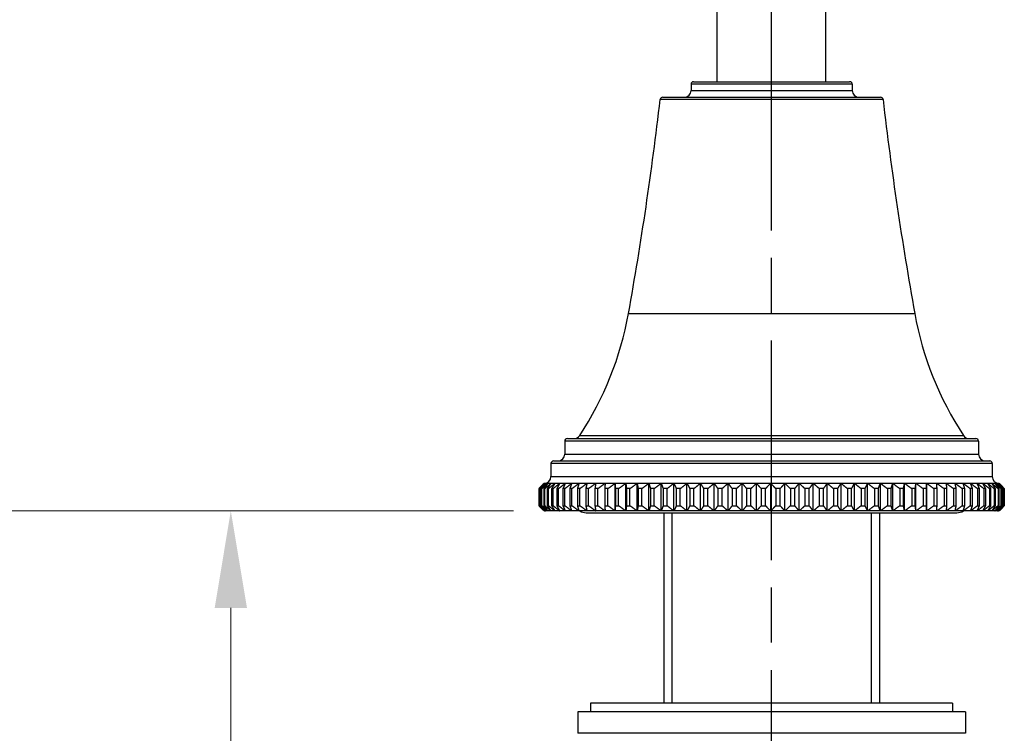
# Model space of a CAD drawing. Units: millimetres. Extents: x 36 to 1300, y 30 to 909.
# Drawn here: x 695 to 809, y 316 to 399 of the extents above; entities that cross this region are included whole.
import ezdxf

# ---------------------------------------------------------------- set-up
doc = ezdxf.new("R2010")
doc.units = ezdxf.units.MM
doc.header["$LTSCALE"] = 4.5
doc.linetypes.add('CHAIN', pattern=[0.3543, 0.2362, -0.0295, 0.0591, -0.0295])
doc.linetypes.add('DASH_DOT', pattern=[0.182, 0.1181, -0.0295, 0.0049, -0.0295])
for name, color, linetype, lineweight, true_color in [('Centerline (ISO)', 1, 'DASH_DOT', 25, 0xff0000), ('Dimension (ISO)', 7, 'Continuous', 18, 0x00003f), ('Visible (ISO)', 7, 'Continuous', 25, 0x00003f), ('Visible Narrow (ISO)', 7, 'Continuous', 25, 0x00003f)]:
    doc.layers.add(name, color=color, linetype=linetype, lineweight=lineweight, true_color=true_color)
doc.styles.add('Samuel Heath (ISO)', font='tahoma.ttf')
doc.dimstyles.new('Samuel Heath (ISO)', dxfattribs={"dimscale": 4.5, "dimtxt": 3, "dimasz": 2.5, "dimexe": 1, "dimexo": 1.5, "dimgap": 0.762, "dimtad": 0, "dimtih": 1, "dimtoh": 1, "dimrnd": 1e-08, "dimzin": 0, "dimdsep": 46, "dimtxsty": 'Samuel Heath (ISO)', "dimcen": 0.09, "dimdle": 10, "dimclrd": 256, "dimclre": 256, "dimclrt": 256, "dimazin": 0, "dimtfac": 1, "dimtmove": 0, "dimatfit": 3, "dimfxl": 1, "dimtolj": 1, "dimtzin": 0, "dimlwd": 15, "dimlwe": 15, "dimarcsym": 0})

# ---------------------------------------------------------------- blocks, each defined once
blk = doc.blocks.new('*D15')
at = {"layer": 'Defpoints', "color": 0, "transparency": 16777216}
for p in [(654.97, 426.37), (697.04, 426.37), (757.78, 342.17)]:
    blk.add_point(p, dxfattribs=at)
at = {"layer": 'Dimension (ISO)', "color": 176, "lineweight": 15, "true_color": 0x000080, "transparency": 16777216}
for p, q in [((690.29, 426.37), (650.47, 426.37)), ((654.97, 415.12), (654.97, 394.75)), ((654.97, 353.42), (654.97, 373.78)), ((751.03, 342.17), (650.47, 342.17))]:
    blk.add_line(p, q, dxfattribs=at)
at = {"layer": 'Dimension (ISO)', "color": 176, "true_color": 0x000080, "transparency": 16777216}
for points in [[(653.09, 415.12), (656.84, 415.12), (654.97, 426.37)], [(653.09, 353.42), (656.84, 353.42), (654.97, 342.17)]]:
    blk.add_solid(points, dxfattribs=at)
at = {"layer": 'Dimension (ISO)', "color": 176, "lineweight": 18, "true_color": 0x000080, "transparency": 16777216, "insert": (654.97, 391.33), "char_height": 13.5, "attachment_point": 2, "style": 'Samuel Heath (ISO)'}
blk.add_mtext('\\A1;84.20', dxfattribs=at)
blk = doc.blocks.new('*D16')
at = {"layer": 'Defpoints', "color": 0, "transparency": 16777216}
for p in [(759.18, 342.17), (654.97, 235.37), (771.88, 235.37)]:
    blk.add_point(p, dxfattribs=at)
at = {"layer": 'Dimension (ISO)', "color": 176, "lineweight": 15, "true_color": 0x000080, "transparency": 16777216}
for p, q in [((752.43, 342.17), (650.47, 342.17)), ((654.97, 330.92), (654.97, 299.25)), ((654.97, 246.62), (654.97, 278.28)), ((765.13, 235.37), (650.47, 235.37))]:
    blk.add_line(p, q, dxfattribs=at)
at = {"layer": 'Dimension (ISO)', "color": 176, "true_color": 0x000080, "transparency": 16777216}
for points in [[(653.09, 330.92), (656.84, 330.92), (654.97, 342.17)], [(653.09, 246.62), (656.84, 246.62), (654.97, 235.37)]]:
    blk.add_solid(points, dxfattribs=at)
at = {"layer": 'Dimension (ISO)', "color": 176, "lineweight": 18, "true_color": 0x000080, "transparency": 16777216, "insert": (654.97, 295.83), "char_height": 13.5, "attachment_point": 2, "style": 'Samuel Heath (ISO)'}
blk.add_mtext('\\A1;106.80', dxfattribs=at)
blk = doc.blocks.new('*D17')
at = {"layer": 'Defpoints', "color": 0, "transparency": 16777216}
for p in [(719.62, 342.17), (756.77, 342.17), (752.88, 266.07)]:
    blk.add_point(p, dxfattribs=at)
at = {"layer": 'Dimension (ISO)', "color": 176, "lineweight": 15, "true_color": 0x000080, "transparency": 16777216}
for p, q in [((750.02, 342.17), (715.12, 342.17)), ((719.62, 330.92), (719.62, 314.57)), ((719.62, 277.32), (719.62, 293.66)), ((746.13, 266.07), (715.12, 266.07))]:
    blk.add_line(p, q, dxfattribs=at)
at = {"layer": 'Dimension (ISO)', "color": 176, "true_color": 0x000080, "transparency": 16777216}
for points in [[(717.75, 330.92), (721.5, 330.92), (719.62, 342.17)], [(717.75, 277.32), (721.5, 277.32), (719.62, 266.07)]]:
    blk.add_solid(points, dxfattribs=at)
at = {"layer": 'Dimension (ISO)', "color": 176, "lineweight": 18, "true_color": 0x000080, "transparency": 16777216, "insert": (719.62, 311.14), "char_height": 13.5, "attachment_point": 2, "style": 'Samuel Heath (ISO)'}
blk.add_mtext('\\A1;76.10', dxfattribs=at)

msp = doc.modelspace()

# ---------------------------------------------------------------- linework, layer by layer
at = {"layer": 'Centerline (ISO)', "linetype": 'CHAIN', "ltscale": 23.990969}
msp.add_line((782.3643, 221.7115), (782.3643, 444.4615), dxfattribs=at)
at = {"layer": 'Visible (ISO)'}
for p, q in [((776.0643, 391.9676), (776.0643, 401.4676)), ((788.6643, 391.9676), (788.6643, 401.4676)), ((773.3143, 391.9676), (791.4143, 391.9676)), ((773.0143, 391.6676), (773.0143, 390.9676)), ((791.7143, 391.6676), (791.7143, 390.9676)), ((769.7316, 390.1676), (794.997, 390.1676)), ((758.3643, 350.2676), (758.3643, 348.7676)), ((758.6643, 350.5676), (806.0643, 350.5676)), ((806.3643, 350.2676), (806.3643, 348.7676)), ((756.7643, 347.6676), (756.7643, 346.1676)), ((757.0643, 347.9676), (807.6643, 347.9676)), ((807.9643, 347.6676), (807.9643, 346.1676)), ((755.9643, 345.3676), (755.8531, 345.2564)), ((756.0097, 345.3676), (755.9643, 345.3676)), ((756.1589, 345.3676), (756.0097, 345.3676)), ((756.4114, 345.3676), (756.1589, 345.3676)), ((756.7665, 345.3676), (756.4114, 345.3676)), ((757.2225, 345.3676), (756.7665, 345.3676)), ((757.7778, 345.3676), (757.2225, 345.3676)), ((758.43, 345.3676), (757.7778, 345.3676)), ((759.1768, 345.3676), (758.43, 345.3676)), ((760.015, 345.3676), (759.1768, 345.3676)), ((760.9415, 345.3676), (760.015, 345.3676)), ((761.9525, 345.3676), (760.9415, 345.3676)), ((763.0441, 345.3676), (761.9525, 345.3676)), ((764.2119, 345.3676), (763.0441, 345.3676)), ((764.2119, 342.1676), (764.2119, 345.3676)), ((765.4513, 345.3676), (764.2119, 345.3676)), ((765.4513, 342.1676), (765.4513, 345.3676)), ((766.7575, 345.3676), (765.4513, 345.3676)), ((766.7575, 342.1676), (766.7575, 345.3676)), ((768.1253, 345.3676), (766.7575, 345.3676)), ((768.1253, 342.1676), (768.1253, 345.3676)), ((769.5493, 345.3676), (768.1253, 345.3676)), ((769.5493, 342.1676), (769.5493, 345.3676)), ((771.0239, 345.3676), (769.5493, 345.3676)), ((771.0239, 342.1676), (771.0239, 345.3676)), ((772.5432, 345.3676), (771.0239, 345.3676)), ((772.5432, 342.1676), (772.5432, 345.3676)), ((774.1013, 345.3676), (772.5432, 345.3676)), ((774.1013, 342.1676), (774.1013, 345.3676)), ((775.6919, 345.3676), (774.1013, 345.3676)), ((775.6919, 342.1676), (775.6919, 345.3676)), ((777.309, 345.3676), (775.6919, 345.3676)), ((777.309, 342.1676), (777.309, 345.3676)), ((778.9459, 345.3676), (777.309, 345.3676)), ((778.9459, 342.1676), (778.9459, 345.3676)), ((780.5964, 345.3676), (778.9459, 345.3676)), ((780.5964, 342.1676), (780.5964, 345.3676)), ((782.2538, 345.3676), (780.5964, 345.3676)), ((782.2538, 342.1676), (782.2538, 345.3676)), ((783.9117, 345.3676), (782.2538, 345.3676)), ((783.9117, 342.1676), (783.9117, 345.3676)), ((785.5635, 345.3676), (783.9117, 345.3676)), ((785.5635, 342.1676), (785.5635, 345.3676)), ((787.2026, 345.3676), (785.5635, 345.3676)), ((787.2026, 342.1676), (787.2026, 345.3676)), ((788.8227, 345.3676), (787.2026, 345.3676)), ((788.8227, 342.1676), (788.8227, 345.3676)), ((790.4172, 345.3676), (788.8227, 345.3676)), ((790.4172, 342.1676), (790.4172, 345.3676)), ((791.98, 345.3676), (790.4172, 345.3676)), ((791.98, 342.1676), (791.98, 345.3676)), ((793.5048, 345.3676), (791.98, 345.3676)), ((793.5048, 342.1676), (793.5048, 345.3676)), ((794.9857, 345.3676), (793.5048, 345.3676)), ((794.9857, 342.1676), (794.9857, 345.3676)), ((796.4167, 345.3676), (794.9857, 345.3676)), ((796.4167, 342.1676), (796.4167, 345.3676)), ((797.7923, 345.3676), (796.4167, 345.3676)), ((797.7923, 342.1676), (797.7923, 345.3676)), ((799.107, 345.3676), (797.7923, 345.3676)), ((799.107, 342.1676), (799.107, 345.3676)), ((800.3557, 345.3676), (799.107, 345.3676)), ((800.3557, 342.1676), (800.3557, 345.3676)), ((801.5333, 345.3676), (800.3557, 345.3676)), ((802.6353, 345.3676), (801.5333, 345.3676)), ((803.6572, 345.3676), (802.6353, 345.3676)), ((804.5952, 345.3676), (803.6572, 345.3676)), ((805.4454, 345.3676), (804.5952, 345.3676)), ((806.2045, 345.3676), (805.4454, 345.3676)), ((806.8695, 345.3676), (806.2045, 345.3676)), ((807.4378, 345.3676), (806.8695, 345.3676)), ((807.9072, 345.3676), (807.4378, 345.3676)), ((808.2758, 345.3676), (807.9072, 345.3676)), ((808.5421, 345.3676), (808.2758, 345.3676)), ((808.705, 345.3676), (808.5421, 345.3676)), ((808.7641, 345.3676), (808.705, 345.3676)), ((808.7643, 345.3676), (808.7641, 345.3676)), ((808.7643, 345.3676), (808.8755, 345.2564)), ((755.3686, 344.7676), (755.3686, 342.7676)), ((755.3824, 344.7676), (755.3686, 344.7676)), ((755.3824, 342.7676), (755.3824, 344.7676)), ((755.452, 344.7676), (755.452, 342.7676)), ((755.4978, 344.7676), (755.452, 344.7676)), ((755.4978, 342.7676), (755.4978, 344.7676)), ((755.6417, 344.7676), (755.6417, 342.7676)), ((755.7193, 344.7676), (755.6417, 344.7676)), ((755.7193, 342.7676), (755.7193, 344.7676)), ((755.9368, 344.7676), (755.9368, 342.7676)), ((756.0458, 344.7676), (755.9368, 344.7676)), ((756.0458, 342.7676), (756.0458, 344.7676)), ((756.3362, 344.7676), (756.3362, 342.7676)), ((756.4763, 344.7676), (756.3362, 344.7676)), ((756.4763, 342.7676), (756.4763, 344.7676)), ((756.8383, 344.7676), (756.8383, 342.7676)), ((757.0089, 344.7676), (756.8383, 344.7676)), ((757.0089, 342.7676), (757.0089, 344.7676)), ((757.4412, 344.7676), (757.4412, 342.7676)), ((757.6416, 344.7676), (757.4412, 344.7676)), ((757.6416, 342.7676), (757.6416, 344.7676)), ((758.1424, 344.7676), (758.1424, 342.7676)), ((758.3718, 344.7676), (758.1424, 344.7676)), ((758.3718, 342.7676), (758.3718, 344.7676)), ((758.9393, 344.7676), (758.9393, 342.7676)), ((759.1967, 344.7676), (758.9393, 344.7676)), ((759.1967, 342.7676), (759.1967, 344.7676)), ((759.8285, 344.7676), (759.8285, 342.7676)), ((760.1131, 344.7676), (759.8285, 344.7676)), ((760.1131, 342.7676), (760.1131, 344.7676)), ((760.8067, 344.7676), (760.8067, 342.7676)), ((761.1173, 344.7676), (760.8067, 344.7676)), ((761.1173, 342.7676), (761.1173, 344.7676)), ((761.87, 344.7676), (761.87, 342.7676)), ((762.2053, 344.7676), (761.87, 344.7676)), ((762.2053, 342.7676), (762.2053, 344.7676)), ((763.0142, 344.7676), (763.0142, 342.7676)), ((763.3729, 344.7676), (763.0142, 344.7676)), ((763.3729, 342.7676), (763.3729, 344.7676)), ((764.2347, 344.7676), (764.2347, 342.7676)), ((764.6154, 344.7676), (764.2347, 344.7676)), ((764.6154, 342.7676), (764.6154, 344.7676)), ((765.5268, 344.7676), (765.5268, 342.7676)), ((765.928, 344.7676), (765.5268, 344.7676)), ((765.928, 342.7676), (765.928, 344.7676)), ((766.8854, 344.7676), (766.8854, 342.7676)), ((767.3055, 344.7676), (766.8854, 344.7676)), ((767.3055, 342.7676), (767.3055, 344.7676)), ((768.305, 344.7676), (768.305, 342.7676)), ((768.7424, 344.7676), (768.305, 344.7676)), ((768.7424, 342.7676), (768.7424, 344.7676)), ((769.7801, 344.7676), (769.7801, 342.7676)), ((770.233, 344.7676), (769.7801, 344.7676)), ((770.233, 342.7676), (770.233, 344.7676)), ((771.3049, 344.7676), (771.3049, 342.7676)), ((771.7715, 344.7676), (771.3049, 344.7676)), ((771.7715, 342.7676), (771.7715, 344.7676)), ((772.8733, 344.7676), (772.8733, 342.7676)), ((773.3519, 344.7676), (772.8733, 344.7676)), ((773.3519, 342.7676), (773.3519, 344.7676)), ((774.4792, 344.7676), (774.4792, 342.7676)), ((774.9677, 344.7676), (774.4792, 344.7676)), ((774.9677, 342.7676), (774.9677, 344.7676)), ((776.1162, 344.7676), (776.1162, 342.7676)), ((776.6128, 344.7676), (776.1162, 344.7676)), ((776.6128, 342.7676), (776.6128, 344.7676)), ((777.7778, 344.7676), (777.7778, 342.7676)), ((778.2806, 344.7676), (777.7778, 344.7676)), ((778.2806, 342.7676), (778.2806, 344.7676)), ((779.4576, 344.7676), (779.4576, 342.7676)), ((779.9645, 344.7676), (779.4576, 344.7676)), ((779.9645, 342.7676), (779.9645, 344.7676)), ((781.1488, 344.7676), (781.1488, 342.7676)), ((781.6579, 344.7676), (781.1488, 344.7676)), ((781.6579, 342.7676), (781.6579, 344.7676)), ((782.8448, 344.7676), (782.8448, 342.7676)), ((783.354, 344.7676), (782.8448, 344.7676)), ((783.354, 342.7676), (783.354, 344.7676)), ((784.5389, 344.7676), (784.5389, 342.7676)), ((785.0463, 344.7676), (784.5389, 344.7676)), ((785.0463, 342.7676), (785.0463, 344.7676)), ((786.2245, 344.7676), (786.2245, 342.7676)), ((786.728, 344.7676), (786.2245, 344.7676)), ((786.728, 342.7676), (786.728, 344.7676)), ((787.8948, 344.7676), (787.8948, 342.7676)), ((788.3924, 344.7676), (787.8948, 344.7676)), ((788.3924, 342.7676), (788.3924, 344.7676)), ((789.5433, 344.7676), (789.5433, 342.7676)), ((790.0331, 344.7676), (789.5433, 344.7676)), ((790.0331, 342.7676), (790.0331, 344.7676)), ((791.1634, 344.7676), (791.1634, 342.7676)), ((791.6434, 344.7676), (791.1634, 344.7676)), ((791.6434, 342.7676), (791.6434, 344.7676)), ((792.7489, 344.7676), (792.7489, 342.7676)), ((793.2172, 344.7676), (792.7489, 344.7676)), ((793.2172, 342.7676), (793.2172, 344.7676)), ((794.2933, 344.7676), (794.2933, 342.7676)), ((794.7482, 344.7676), (794.2933, 344.7676)), ((794.7482, 342.7676), (794.7482, 344.7676)), ((795.7907, 344.7676), (795.7907, 342.7676)), ((796.2302, 344.7676), (795.7907, 344.7676)), ((796.2302, 342.7676), (796.2302, 344.7676)), ((797.2351, 344.7676), (797.2351, 342.7676)), ((797.6576, 344.7676), (797.2351, 344.7676)), ((797.6576, 342.7676), (797.6576, 344.7676)), ((798.6207, 344.7676), (798.6207, 342.7676)), ((799.0245, 344.7676), (798.6207, 344.7676)), ((799.0245, 342.7676), (799.0245, 344.7676)), ((799.9423, 344.7676), (799.9423, 342.7676)), ((800.3258, 344.7676), (799.9423, 344.7676)), ((800.3258, 342.7676), (800.3258, 344.7676)), ((801.1944, 344.7676), (801.1944, 342.7676)), ((801.5561, 344.7676), (801.1944, 344.7676)), ((801.5561, 342.7676), (801.5561, 344.7676)), ((802.3723, 344.7676), (802.3723, 342.7676)), ((802.7107, 344.7676), (802.3723, 344.7676)), ((802.7107, 342.7676), (802.7107, 344.7676)), ((803.4712, 344.7676), (803.4712, 342.7676)), ((803.7851, 344.7676), (803.4712, 344.7676)), ((803.7851, 342.7676), (803.7851, 344.7676)), ((804.4867, 344.7676), (804.4867, 342.7676)), ((804.7748, 344.7676), (804.4867, 344.7676)), ((804.7748, 342.7676), (804.7748, 344.7676)), ((805.415, 344.7676), (805.415, 342.7676)), ((805.6762, 344.7676), (805.415, 344.7676)), ((805.6762, 342.7676), (805.6762, 344.7676)), ((806.2523, 344.7676), (806.2523, 342.7676)), ((806.4855, 344.7676), (806.2523, 344.7676)), ((806.4855, 342.7676), (806.4855, 344.7676)), ((806.9954, 344.7676), (806.9954, 342.7676)), ((807.1996, 344.7676), (806.9954, 344.7676)), ((807.1996, 342.7676), (807.1996, 344.7676)), ((807.6412, 344.7676), (807.6412, 342.7676)), ((807.8157, 344.7676), (807.6412, 344.7676)), ((807.8157, 342.7676), (807.8157, 344.7676)), ((808.1872, 344.7676), (808.1872, 342.7676)), ((808.3314, 344.7676), (808.1872, 344.7676)), ((808.3314, 342.7676), (808.3314, 344.7676)), ((808.6314, 344.7676), (808.6314, 342.7676)), ((808.7446, 344.7676), (808.6314, 344.7676)), ((808.7446, 342.7676), (808.7446, 344.7676)), ((808.9719, 344.7676), (808.9719, 342.7676)), ((809.0537, 344.7676), (808.9719, 344.7676)), ((809.0537, 342.7676), (809.0537, 344.7676)), ((809.2074, 344.7676), (809.2074, 342.7676)), ((809.2574, 344.7676), (809.2074, 344.7676)), ((809.2574, 342.7676), (809.2574, 344.7676)), ((809.3369, 344.7676), (809.3369, 342.7676)), ((809.3551, 344.7676), (809.3369, 344.7676)), ((809.3551, 342.7676), (809.3551, 344.7676)), ((809.36, 344.7676), (809.36, 342.7676)), ((755.3686, 342.7676), (755.3824, 342.7676)), ((755.452, 342.7676), (755.4978, 342.7676)), ((755.6417, 342.7676), (755.7193, 342.7676)), ((755.9368, 342.7676), (756.0458, 342.7676)), ((756.3362, 342.7676), (756.4763, 342.7676)), ((756.8383, 342.7676), (757.0089, 342.7676)), ((757.4412, 342.7676), (757.6416, 342.7676)), ((758.1424, 342.7676), (758.3718, 342.7676)), ((758.9393, 342.7676), (759.1967, 342.7676)), ((759.8285, 342.7676), (760.1131, 342.7676)), ((760.8067, 342.7676), (761.1173, 342.7676)), ((761.87, 342.7676), (762.2053, 342.7676)), ((763.0142, 342.7676), (763.3729, 342.7676)), ((764.2347, 342.7676), (764.6154, 342.7676)), ((765.5268, 342.7676), (765.928, 342.7676)), ((766.8854, 342.7676), (767.3055, 342.7676)), ((768.305, 342.7676), (768.7424, 342.7676)), ((769.7801, 342.7676), (770.233, 342.7676)), ((771.3049, 342.7676), (771.7715, 342.7676)), ((772.8733, 342.7676), (773.3519, 342.7676)), ((774.4792, 342.7676), (774.9677, 342.7676)), ((776.1162, 342.7676), (776.6128, 342.7676)), ((777.7778, 342.7676), (778.2806, 342.7676)), ((779.4576, 342.7676), (779.9645, 342.7676)), ((781.1488, 342.7676), (781.6579, 342.7676)), ((782.8448, 342.7676), (783.354, 342.7676)), ((784.5389, 342.7676), (785.0463, 342.7676)), ((786.2245, 342.7676), (786.728, 342.7676)), ((787.8948, 342.7676), (788.3924, 342.7676)), ((789.5433, 342.7676), (790.0331, 342.7676)), ((791.1634, 342.7676), (791.6434, 342.7676)), ((792.7489, 342.7676), (793.2172, 342.7676)), ((794.2933, 342.7676), (794.7482, 342.7676)), ((795.7907, 342.7676), (796.2302, 342.7676)), ((797.2351, 342.7676), (797.6576, 342.7676)), ((798.6207, 342.7676), (799.0245, 342.7676)), ((799.9423, 342.7676), (800.3258, 342.7676)), ((801.1944, 342.7676), (801.5561, 342.7676)), ((802.3723, 342.7676), (802.7107, 342.7676)), ((803.4712, 342.7676), (803.7851, 342.7676)), ((804.4867, 342.7676), (804.7748, 342.7676)), ((805.415, 342.7676), (805.6762, 342.7676)), ((806.2523, 342.7676), (806.4855, 342.7676)), ((806.9954, 342.7676), (807.1996, 342.7676)), ((807.6412, 342.7676), (807.8157, 342.7676)), ((808.1872, 342.7676), (808.3314, 342.7676)), ((808.6314, 342.7676), (808.7446, 342.7676)), ((808.9719, 342.7676), (809.0537, 342.7676)), ((809.2074, 342.7676), (809.2574, 342.7676)), ((809.3369, 342.7676), (809.3551, 342.7676)), ((755.9643, 342.1676), (755.8531, 342.2788)), ((756.0097, 342.1676), (755.9643, 342.1676)), ((756.1589, 342.1676), (756.0097, 342.1676)), ((756.4114, 342.1676), (756.1589, 342.1676)), ((756.7665, 342.1676), (756.4114, 342.1676)), ((757.2225, 342.1676), (756.7665, 342.1676)), ((757.7778, 342.1676), (757.2225, 342.1676)), ((758.43, 342.1676), (757.7778, 342.1676)), ((759.1768, 342.1676), (758.43, 342.1676)), ((760.015, 342.1676), (759.1768, 342.1676)), ((760.9415, 342.1676), (760.015, 342.1676)), ((760.8643, 341.9676), (803.8643, 341.9676)), ((761.9525, 342.1676), (760.9415, 342.1676)), ((763.0441, 342.1676), (761.9525, 342.1676)), ((764.2119, 342.1676), (763.0441, 342.1676)), ((765.4513, 342.1676), (764.2119, 342.1676)), ((766.7575, 342.1676), (765.4513, 342.1676)), ((768.1253, 342.1676), (766.7575, 342.1676)), ((769.5493, 342.1676), (768.1253, 342.1676)), ((771.0239, 342.1676), (769.5493, 342.1676)), ((769.8643, 341.9676), (769.8643, 319.8676)), ((772.5432, 342.1676), (771.0239, 342.1676)), ((774.1013, 342.1676), (772.5432, 342.1676)), ((775.6919, 342.1676), (774.1013, 342.1676)), ((777.309, 342.1676), (775.6919, 342.1676)), ((778.9459, 342.1676), (777.309, 342.1676)), ((780.5964, 342.1676), (778.9459, 342.1676)), ((782.2538, 342.1676), (780.5964, 342.1676)), ((783.9117, 342.1676), (782.2538, 342.1676)), ((785.5635, 342.1676), (783.9117, 342.1676)), ((787.2026, 342.1676), (785.5635, 342.1676)), ((788.8227, 342.1676), (787.2026, 342.1676)), ((790.4172, 342.1676), (788.8227, 342.1676)), ((791.98, 342.1676), (790.4172, 342.1676)), ((793.5048, 342.1676), (791.98, 342.1676)), ((794.9857, 342.1676), (793.5048, 342.1676)), ((794.8643, 341.9676), (794.8643, 319.8676)), ((796.4167, 342.1676), (794.9857, 342.1676)), ((797.7923, 342.1676), (796.4167, 342.1676)), ((799.107, 342.1676), (797.7923, 342.1676)), ((800.3557, 342.1676), (799.107, 342.1676)), ((801.5333, 342.1676), (800.3557, 342.1676)), ((802.6353, 342.1676), (801.5333, 342.1676)), ((803.6572, 342.1676), (802.6353, 342.1676)), ((804.5952, 342.1676), (803.6572, 342.1676)), ((805.4454, 342.1676), (804.5952, 342.1676)), ((806.2045, 342.1676), (805.4454, 342.1676)), ((806.8695, 342.1676), (806.2045, 342.1676)), ((807.4378, 342.1676), (806.8695, 342.1676)), ((807.9072, 342.1676), (807.4378, 342.1676)), ((808.2758, 342.1676), (807.9072, 342.1676)), ((808.5421, 342.1676), (808.2758, 342.1676)), ((808.705, 342.1676), (808.5421, 342.1676)), ((808.7641, 342.1676), (808.705, 342.1676)), ((808.7643, 342.1676), (808.7641, 342.1676)), ((808.7643, 342.1676), (808.8755, 342.2788)), ((761.3643, 319.8676), (761.3643, 318.8676)), ((803.3643, 319.8676), (761.3643, 319.8676)), ((803.3643, 319.8676), (803.3643, 318.8676)), ((759.8643, 318.8676), (759.8643, 316.3676)), ((804.8643, 318.8676), (759.8643, 318.8676)), ((804.8643, 318.8676), (804.8643, 316.3676)), ((804.8643, 316.3676), (759.8643, 316.3676))]:
    msp.add_line(p, q, dxfattribs=at)
for centre, radius, start, end in [((773.3143, 391.6676), 0.3, 90, 180), ((791.4143, 391.6676), 0.3, 0, 90), ((772.2143, 390.9676), 0.8, 270, 0), ((792.5143, 390.9676), 0.8, 180, 270), ((372.102, 436.0284), 400, 349.783067, 353.378182), ((769.7316, 389.8676), 0.3, 90, 173.378182), ((794.997, 389.8676), 0.3, 6.621818, 90), ((1192.6266, 436.0284), 400, 186.621818, 190.216933), ((728.3619, 371.8184), 38, 326.649969, 349.783067), ((836.3667, 371.8184), 38, 190.216933, 213.350031), ((759.436, 351.3676), 0.8, 270, 326.649969), ((805.2926, 351.3676), 0.8, 213.350031, 270), ((758.6643, 350.2676), 0.3, 90, 180), ((806.0643, 350.2676), 0.3, 0, 90), ((757.5643, 348.7676), 0.8, 270, 0), ((807.1643, 348.7676), 0.8, 180, 270), ((757.0643, 347.6676), 0.3, 90, 180), ((807.6643, 347.6676), 0.3, 0, 90), ((755.9643, 346.1676), 0.8, 270, 0), ((808.7643, 346.1676), 0.8, 180, 270), ((760.8643, 343.4676), 1.5, 240.073565, 270), ((803.8643, 343.4676), 1.5, 270, 299.926435)]:
    msp.add_arc(centre, radius, start, end, dxfattribs=at)
for points, weights in [([(755.8531, 345.2564), (755.6131, 345.0164), (755.3686, 344.7676)], [1.00003781487, 1.0001002363, 1]), ([(755.3824, 344.7676), (755.6996, 345.0742), (756.0097, 345.3676)], [1, 1.00012353936, 1]), ([(756.0097, 345.3676), (755.734, 345.0742), (755.452, 344.7676)], [1, 1.00012353936, 1]), ([(755.4978, 344.7676), (755.8321, 345.0742), (756.1589, 345.3676)], [1, 1.00012353936, 1]), ([(756.1589, 345.3676), (755.9032, 345.0742), (755.6417, 344.7676)], [1, 1.00012353936, 1]), ([(755.7193, 344.7676), (756.0692, 345.0742), (756.4114, 345.3676)], [1, 1.00012353936, 1]), ([(756.4114, 345.3676), (756.1768, 345.0742), (755.9368, 344.7676)], [1, 1.00012353935, 1]), ([(756.0458, 344.7676), (756.4102, 345.0742), (756.7665, 345.3676)], [1, 1.00012353935, 1]), ([(756.7665, 345.3676), (756.5537, 345.0742), (756.3362, 344.7676)], [1, 1.00012353936, 1]), ([(756.4763, 344.7676), (756.8536, 345.0742), (757.2225, 345.3676)], [1, 1.00012353935, 1]), ([(757.2225, 345.3676), (757.0326, 345.0742), (756.8383, 344.7676)], [1, 1.00012353936, 1]), ([(757.0089, 344.7676), (757.3976, 345.0742), (757.7778, 345.3676)], [1, 1.00012353936, 1]), ([(757.7778, 345.3676), (757.6114, 345.0742), (757.4412, 344.7676)], [1, 1.00012353936, 1]), ([(757.6416, 344.7676), (758.0402, 345.0742), (758.43, 345.3676)], [1, 1.00012353936, 1]), ([(758.43, 345.3676), (758.2879, 345.0742), (758.1424, 344.7676)], [1, 1.00012353935, 1]), ([(758.3718, 344.7676), (758.7788, 345.0742), (759.1768, 345.3676)], [1, 1.00012353936, 1]), ([(759.1768, 345.3676), (759.0594, 345.0742), (758.9393, 344.7676)], [1, 1.00012353935, 1]), ([(759.1967, 344.7676), (759.6105, 345.0742), (760.015, 345.3676)], [1, 1.00012353935, 1]), ([(760.015, 345.3676), (759.9228, 345.0742), (759.8285, 344.7676)], [1, 1.00012353936, 1]), ([(760.1131, 344.7676), (760.532, 345.0742), (760.9415, 345.3676)], [1, 1.00012353936, 1]), ([(760.9415, 345.3676), (760.8749, 345.0742), (760.8067, 344.7676)], [1, 1.00012353935, 1]), ([(761.1173, 344.7676), (761.5396, 345.0742), (761.9525, 345.3676)], [1, 1.00012353936, 1]), ([(761.9525, 345.3676), (761.9117, 345.0742), (761.87, 344.7676)], [1, 1.00012353935, 1]), ([(762.2053, 344.7676), (762.6294, 345.0742), (763.0441, 345.3676)], [1, 1.00012353936, 1]), ([(763.0441, 345.3676), (763.0293, 345.0742), (763.0142, 344.7676)], [1, 1.00012353936, 1]), ([(763.3729, 344.7676), (763.7971, 345.0742), (764.2119, 345.3676)], [1, 1.00012353936, 1]), ([(764.2119, 345.3676), (764.2232, 345.0742), (764.2347, 344.7676)], [1, 1.00012353936, 1]), ([(764.6154, 344.7676), (765.0381, 345.0742), (765.4513, 345.3676)], [1, 1.00012353935, 1]), ([(765.4513, 345.3676), (765.4887, 345.0742), (765.5268, 344.7676)], [1, 1.00012353935, 1]), ([(765.928, 344.7676), (766.3474, 345.0742), (766.7575, 345.3676)], [1, 1.00012353936, 1]), ([(766.7575, 345.3676), (766.8207, 345.0742), (766.8854, 344.7676)], [1, 1.00012353935, 1]), ([(767.3055, 344.7676), (767.72, 345.0742), (768.1253, 345.3676)], [1, 1.00012353935, 1]), ([(768.1253, 345.3676), (768.2141, 345.0742), (768.305, 344.7676)], [1, 1.00012353935, 1]), ([(768.7424, 344.7676), (769.1504, 345.0742), (769.5493, 345.3676)], [1, 1.00012353935, 1]), ([(769.5493, 345.3676), (769.6634, 345.0742), (769.7801, 344.7676)], [1, 1.00012353935, 1]), ([(770.233, 344.7676), (770.6329, 345.0742), (771.0239, 345.3676)], [1, 1.00012353936, 1]), ([(771.0239, 345.3676), (771.1628, 345.0742), (771.3049, 344.7676)], [1, 1.00012353936, 1]), ([(771.7715, 344.7676), (772.1617, 345.0742), (772.5432, 345.3676)], [1, 1.00012353936, 1]), ([(772.5432, 345.3676), (772.7064, 345.0742), (772.8733, 344.7676)], [1, 1.00012353935, 1]), ([(773.3519, 344.7676), (773.7308, 345.0742), (774.1013, 345.3676)], [1, 1.00012353936, 1]), ([(774.1013, 345.3676), (774.2881, 345.0742), (774.4792, 344.7676)], [1, 1.00012353935, 1]), ([(774.9677, 344.7676), (775.3339, 345.0742), (775.6919, 345.3676)], [1, 1.00012353936, 1]), ([(775.6919, 345.3676), (775.9017, 345.0742), (776.1162, 344.7676)], [1, 1.00012353935, 1]), ([(776.6128, 344.7676), (776.9648, 345.0742), (777.309, 345.3676)], [1, 1.00012353934, 1]), ([(777.309, 345.3676), (777.5408, 345.0742), (777.7778, 344.7676)], [1, 1.00012353937, 1]), ([(778.2806, 344.7676), (778.617, 345.0742), (778.9459, 345.3676)], [1, 1.00012353935, 1]), ([(778.9459, 345.3676), (779.1989, 345.0742), (779.4576, 344.7676)], [1, 1.00012353935, 1]), ([(779.9645, 344.7676), (780.284, 345.0742), (780.5964, 345.3676)], [1, 1.00012353936, 1]), ([(780.5964, 345.3676), (780.8695, 345.0742), (781.1488, 344.7676)], [1, 1.00012353936, 1]), ([(781.6579, 344.7676), (781.9592, 345.0742), (782.2538, 345.3676)], [1, 1.00012353935, 1]), ([(782.2538, 345.3676), (782.546, 345.0742), (782.8448, 344.7676)], [1, 1.00012353935, 1]), ([(783.354, 344.7676), (783.636, 345.0742), (783.9117, 345.3676)], [1, 1.00012353936, 1]), ([(783.9117, 345.3676), (784.2218, 345.0742), (784.5389, 344.7676)], [1, 1.00012353935, 1]), ([(785.0463, 344.7676), (785.3078, 345.0742), (785.5635, 345.3676)], [1, 1.00012353935, 1]), ([(785.5635, 345.3676), (785.8903, 345.0742), (786.2245, 344.7676)], [1, 1.00012353936, 1]), ([(786.728, 344.7676), (786.968, 345.0742), (787.2026, 345.3676)], [1, 1.00012353935, 1]), ([(787.2026, 345.3676), (787.5448, 345.0742), (787.8948, 344.7676)], [1, 1.00012353936, 1]), ([(788.3924, 344.7676), (788.6099, 345.0742), (788.8227, 345.3676)], [1, 1.00012353935, 1]), ([(788.8227, 345.3676), (789.1789, 345.0742), (789.5433, 344.7676)], [1, 1.00012353935, 1]), ([(790.0331, 344.7676), (790.2273, 345.0742), (790.4172, 345.3676)], [1, 1.00012353935, 1]), ([(790.4172, 345.3676), (790.7861, 345.0742), (791.1634, 344.7676)], [1, 1.00012353936, 1]), ([(791.6434, 344.7676), (791.8136, 345.0742), (791.98, 345.3676)], [1, 1.00012353936, 1]), ([(791.98, 345.3676), (792.3601, 345.0742), (792.7489, 344.7676)], [1, 1.00012353935, 1]), ([(793.2172, 344.7676), (793.3626, 345.0742), (793.5048, 345.3676)], [1, 1.00012353935, 1]), ([(793.5048, 345.3676), (793.8946, 345.0742), (794.2933, 344.7676)], [1, 1.00012353935, 1]), ([(794.7482, 344.7676), (794.8683, 345.0742), (794.9857, 345.3676)], [1, 1.00012353936, 1]), ([(794.9857, 345.3676), (795.3837, 345.0742), (795.7907, 344.7676)], [1, 1.00012353936, 1]), ([(796.2302, 344.7676), (796.3245, 345.0742), (796.4167, 345.3676)], [1, 1.00012353936, 1]), ([(796.4167, 345.3676), (796.8213, 345.0742), (797.2351, 344.7676)], [1, 1.00012353936, 1]), ([(797.6576, 344.7676), (797.7257, 345.0742), (797.7923, 345.3676)], [1, 1.00012353935, 1]), ([(797.7923, 345.3676), (798.2019, 345.0742), (798.6207, 344.7676)], [1, 1.00012353936, 1]), ([(799.0245, 344.7676), (799.0663, 345.0742), (799.107, 345.3676)], [1, 1.00012353936, 1]), ([(799.107, 345.3676), (799.52, 345.0742), (799.9423, 344.7676)], [1, 1.00012353936, 1]), ([(800.3258, 344.7676), (800.3409, 345.0742), (800.3557, 345.3676)], [1, 1.00012353936, 1]), ([(800.3557, 345.3676), (800.7703, 345.0742), (801.1944, 344.7676)], [1, 1.00012353936, 1]), ([(801.5561, 344.7676), (801.5446, 345.0742), (801.5333, 345.3676)], [1, 1.00012353936, 1]), ([(801.5333, 345.3676), (801.9481, 345.0742), (802.3723, 344.7676)], [1, 1.00012353936, 1]), ([(802.7107, 344.7676), (802.6726, 345.0742), (802.6353, 345.3676)], [1, 1.00012353936, 1]), ([(802.6353, 345.3676), (803.0485, 345.0742), (803.4712, 344.7676)], [1, 1.00012353935, 1]), ([(803.7851, 344.7676), (803.7204, 345.0742), (803.6572, 345.3676)], [1, 1.00012353936, 1]), ([(803.6572, 345.3676), (804.0673, 345.0742), (804.4867, 344.7676)], [1, 1.00012353935, 1]), ([(804.7748, 344.7676), (804.684, 345.0742), (804.5952, 345.3676)], [1, 1.00012353935, 1]), ([(804.5952, 345.3676), (805.0005, 345.0742), (805.415, 344.7676)], [1, 1.00012353935, 1]), ([(805.6762, 344.7676), (805.5595, 345.0742), (805.4454, 345.3676)], [1, 1.00012353936, 1]), ([(805.4454, 345.3676), (805.8443, 345.0742), (806.2523, 344.7676)], [1, 1.00012353935, 1]), ([(806.4855, 344.7676), (806.3434, 345.0742), (806.2045, 345.3676)], [1, 1.00012353935, 1]), ([(806.2045, 345.3676), (806.5955, 345.0742), (806.9954, 344.7676)], [1, 1.00012353935, 1]), ([(807.1996, 344.7676), (807.0327, 345.0742), (806.8695, 345.3676)], [1, 1.00012353936, 1]), ([(806.8695, 345.3676), (807.251, 345.0742), (807.6412, 344.7676)], [1, 1.00012353935, 1]), ([(807.8157, 344.7676), (807.6247, 345.0742), (807.4378, 345.3676)], [1, 1.00012353935, 1]), ([(807.4378, 345.3676), (807.8083, 345.0742), (808.1872, 344.7676)], [1, 1.00012353935, 1]), ([(808.3314, 344.7676), (808.1169, 345.0742), (807.9072, 345.3676)], [1, 1.00012353936, 1]), ([(807.9072, 345.3676), (808.2652, 345.0742), (808.6314, 344.7676)], [1, 1.00012353935, 1]), ([(808.7446, 344.7676), (808.5075, 345.0742), (808.2758, 345.3676)], [1, 1.00012353936, 1]), ([(808.2758, 345.3676), (808.6199, 345.0742), (808.9719, 344.7676)], [1, 1.00012353935, 1]), ([(809.0537, 344.7676), (808.795, 345.0742), (808.5421, 345.3676)], [1, 1.00012353935, 1]), ([(808.5421, 345.3676), (808.871, 345.0742), (809.2074, 344.7676)], [1, 1.00012353936, 1]), ([(809.2574, 344.7676), (808.9781, 345.0742), (808.705, 345.3676)], [1, 1.00012353936, 1]), ([(808.705, 345.3676), (809.0174, 345.0742), (809.3369, 344.7676)], [1, 1.00012353936, 1]), ([(809.3551, 344.7676), (809.0562, 345.0742), (808.7641, 345.3676)], [1, 1.00012353935, 1]), ([(808.7641, 345.3676), (809.0587, 345.0742), (809.36, 344.7676)], [1, 1.00012353935, 1]), ([(755.3686, 342.7676), (755.6131, 342.5188), (755.8531, 342.2788)], [1, 1.0001002363, 1.00003781487]), ([(756.0097, 342.1676), (755.6996, 342.461), (755.3824, 342.7676)], [1, 1.00012353936, 1]), ([(755.452, 342.7676), (755.734, 342.461), (756.0097, 342.1676)], [1, 1.00012353936, 1]), ([(756.1589, 342.1676), (755.8321, 342.461), (755.4978, 342.7676)], [1, 1.00012353936, 1]), ([(755.6417, 342.7676), (755.9032, 342.461), (756.1589, 342.1676)], [1, 1.00012353936, 1]), ([(756.4114, 342.1676), (756.0692, 342.461), (755.7193, 342.7676)], [1, 1.00012353936, 1]), ([(755.9368, 342.7676), (756.1768, 342.461), (756.4114, 342.1676)], [1, 1.00012353935, 1]), ([(756.7665, 342.1676), (756.4102, 342.461), (756.0458, 342.7676)], [1, 1.00012353936, 1]), ([(756.3362, 342.7676), (756.5537, 342.461), (756.7665, 342.1676)], [1, 1.00012353936, 1]), ([(757.2225, 342.1676), (756.8536, 342.461), (756.4763, 342.7676)], [1, 1.00012353936, 1]), ([(756.8383, 342.7676), (757.0326, 342.461), (757.2225, 342.1676)], [1, 1.00012353936, 1]), ([(757.7778, 342.1676), (757.3976, 342.461), (757.0089, 342.7676)], [1, 1.00012353936, 1]), ([(757.4412, 342.7676), (757.6114, 342.461), (757.7778, 342.1676)], [1, 1.00012353936, 1]), ([(758.43, 342.1676), (758.0402, 342.461), (757.6416, 342.7676)], [1, 1.00012353935, 1]), ([(758.1424, 342.7676), (758.2879, 342.461), (758.43, 342.1676)], [1, 1.00012353936, 1]), ([(759.1768, 342.1676), (758.7788, 342.461), (758.3718, 342.7676)], [1, 1.00012353936, 1]), ([(758.9393, 342.7676), (759.0594, 342.461), (759.1768, 342.1676)], [1, 1.00012353936, 1]), ([(760.015, 342.1676), (759.6105, 342.461), (759.1967, 342.7676)], [1, 1.00012353935, 1]), ([(759.8285, 342.7676), (759.9228, 342.461), (760.015, 342.1676)], [1, 1.00012353936, 1]), ([(760.9415, 342.1676), (760.532, 342.461), (760.1131, 342.7676)], [1, 1.00012353936, 1]), ([(760.8067, 342.7676), (760.8749, 342.461), (760.9415, 342.1676)], [1, 1.00012353936, 1]), ([(761.9525, 342.1676), (761.5396, 342.461), (761.1173, 342.7676)], [1, 1.00012353936, 1]), ([(761.87, 342.7676), (761.9117, 342.461), (761.9525, 342.1676)], [1, 1.00012353935, 1]), ([(763.0441, 342.1676), (762.6294, 342.461), (762.2053, 342.7676)], [1, 1.00012353936, 1]), ([(763.0142, 342.7676), (763.0293, 342.461), (763.0441, 342.1676)], [1, 1.00012353936, 1]), ([(764.2119, 342.1676), (763.7971, 342.461), (763.3729, 342.7676)], [1, 1.00012353936, 1]), ([(764.2347, 342.7676), (764.2232, 342.461), (764.2119, 342.1676)], [1, 1.00012353936, 1]), ([(765.4513, 342.1676), (765.0381, 342.461), (764.6154, 342.7676)], [1, 1.00012353936, 1]), ([(765.5268, 342.7676), (765.4887, 342.461), (765.4513, 342.1676)], [1, 1.00012353935, 1]), ([(766.7575, 342.1676), (766.3474, 342.461), (765.928, 342.7676)], [1, 1.00012353936, 1]), ([(766.8854, 342.7676), (766.8207, 342.461), (766.7575, 342.1676)], [1, 1.00012353936, 1]), ([(768.1253, 342.1676), (767.72, 342.461), (767.3055, 342.7676)], [1, 1.00012353935, 1]), ([(768.305, 342.7676), (768.2141, 342.461), (768.1253, 342.1676)], [1, 1.00012353935, 1]), ([(769.5493, 342.1676), (769.1504, 342.461), (768.7424, 342.7676)], [1, 1.00012353936, 1]), ([(769.7801, 342.7676), (769.6634, 342.461), (769.5493, 342.1676)], [1, 1.00012353936, 1]), ([(771.0239, 342.1676), (770.6329, 342.461), (770.233, 342.7676)], [1, 1.00012353936, 1]), ([(771.3049, 342.7676), (771.1628, 342.461), (771.0239, 342.1676)], [1, 1.00012353935, 1]), ([(772.5432, 342.1676), (772.1617, 342.461), (771.7715, 342.7676)], [1, 1.00012353935, 1]), ([(772.8733, 342.7676), (772.7064, 342.461), (772.5432, 342.1676)], [1, 1.00012353935, 1]), ([(774.1013, 342.1676), (773.7308, 342.461), (773.3519, 342.7676)], [1, 1.00012353936, 1]), ([(774.4792, 342.7676), (774.2881, 342.461), (774.1013, 342.1676)], [1, 1.00012353935, 1]), ([(775.6919, 342.1676), (775.3339, 342.461), (774.9677, 342.7676)], [1, 1.00012353936, 1]), ([(776.1162, 342.7676), (775.9017, 342.461), (775.6919, 342.1676)], [1, 1.00012353936, 1]), ([(777.309, 342.1676), (776.9648, 342.461), (776.6128, 342.7676)], [1, 1.00012353935, 1]), ([(777.7778, 342.7676), (777.5408, 342.461), (777.309, 342.1676)], [1, 1.00012353936, 1]), ([(778.9459, 342.1676), (778.617, 342.461), (778.2806, 342.7676)], [1, 1.00012353935, 1]), ([(779.4576, 342.7676), (779.1989, 342.461), (778.9459, 342.1676)], [1, 1.00012353935, 1]), ([(780.5964, 342.1676), (780.284, 342.461), (779.9645, 342.7676)], [1, 1.00012353935, 1]), ([(781.1488, 342.7676), (780.8695, 342.461), (780.5964, 342.1676)], [1, 1.00012353936, 1]), ([(782.2538, 342.1676), (781.9592, 342.461), (781.6579, 342.7676)], [1, 1.00012353935, 1]), ([(782.8448, 342.7676), (782.546, 342.461), (782.2538, 342.1676)], [1, 1.00012353935, 1]), ([(783.9117, 342.1676), (783.636, 342.461), (783.354, 342.7676)], [1, 1.00012353936, 1]), ([(784.5389, 342.7676), (784.2218, 342.461), (783.9117, 342.1676)], [1, 1.00012353935, 1]), ([(785.5635, 342.1676), (785.3078, 342.461), (785.0463, 342.7676)], [1, 1.00012353935, 1]), ([(786.2245, 342.7676), (785.8903, 342.461), (785.5635, 342.1676)], [1, 1.00012353936, 1]), ([(787.2026, 342.1676), (786.968, 342.461), (786.728, 342.7676)], [1, 1.00012353935, 1]), ([(787.8948, 342.7676), (787.5448, 342.461), (787.2026, 342.1676)], [1, 1.00012353936, 1]), ([(788.8227, 342.1676), (788.6099, 342.461), (788.3924, 342.7676)], [1, 1.00012353937, 1]), ([(789.5433, 342.7676), (789.1789, 342.461), (788.8227, 342.1676)], [1, 1.00012353936, 1]), ([(790.4172, 342.1676), (790.2273, 342.461), (790.0331, 342.7676)], [1, 1.00012353935, 1]), ([(791.1634, 342.7676), (790.7861, 342.461), (790.4172, 342.1676)], [1, 1.00012353935, 1]), ([(791.98, 342.1676), (791.8136, 342.461), (791.6434, 342.7676)], [1, 1.00012353936, 1]), ([(792.7489, 342.7676), (792.3601, 342.461), (791.98, 342.1676)], [1, 1.00012353936, 1]), ([(793.5048, 342.1676), (793.3626, 342.461), (793.2172, 342.7676)], [1, 1.00012353936, 1]), ([(794.2933, 342.7676), (793.8946, 342.461), (793.5048, 342.1676)], [1, 1.00012353935, 1]), ([(794.9857, 342.1676), (794.8683, 342.461), (794.7482, 342.7676)], [1, 1.00012353936, 1]), ([(795.7907, 342.7676), (795.3837, 342.461), (794.9857, 342.1676)], [1, 1.00012353936, 1]), ([(796.4167, 342.1676), (796.3245, 342.461), (796.2302, 342.7676)], [1, 1.00012353935, 1]), ([(797.2351, 342.7676), (796.8213, 342.461), (796.4167, 342.1676)], [1, 1.00012353936, 1]), ([(797.7923, 342.1676), (797.7257, 342.461), (797.6576, 342.7676)], [1, 1.00012353935, 1]), ([(798.6207, 342.7676), (798.2019, 342.461), (797.7923, 342.1676)], [1, 1.00012353935, 1]), ([(799.107, 342.1676), (799.0663, 342.461), (799.0245, 342.7676)], [1, 1.00012353936, 1]), ([(799.9423, 342.7676), (799.52, 342.461), (799.107, 342.1676)], [1, 1.00012353936, 1]), ([(800.3557, 342.1676), (800.3409, 342.461), (800.3258, 342.7676)], [1, 1.00012353936, 1]), ([(801.1944, 342.7676), (800.7703, 342.461), (800.3557, 342.1676)], [1, 1.00012353936, 1]), ([(801.5333, 342.1676), (801.5446, 342.461), (801.5561, 342.7676)], [1, 1.00012353936, 1]), ([(802.3723, 342.7676), (801.9481, 342.461), (801.5333, 342.1676)], [1, 1.00012353936, 1]), ([(802.6353, 342.1676), (802.6726, 342.461), (802.7107, 342.7676)], [1, 1.00012353936, 1]), ([(803.4712, 342.7676), (803.0485, 342.461), (802.6353, 342.1676)], [1, 1.00012353936, 1]), ([(803.6572, 342.1676), (803.7204, 342.461), (803.7851, 342.7676)], [1, 1.00012353936, 1]), ([(804.4867, 342.7676), (804.0673, 342.461), (803.6572, 342.1676)], [1, 1.00012353936, 1]), ([(804.5952, 342.1676), (804.684, 342.461), (804.7748, 342.7676)], [1, 1.00012353936, 1]), ([(805.415, 342.7676), (805.0005, 342.461), (804.5952, 342.1676)], [1, 1.00012353936, 1]), ([(805.4454, 342.1676), (805.5595, 342.461), (805.6762, 342.7676)], [1, 1.00012353935, 1]), ([(806.2523, 342.7676), (805.8443, 342.461), (805.4454, 342.1676)], [1, 1.00012353936, 1]), ([(806.2045, 342.1676), (806.3434, 342.461), (806.4855, 342.7676)], [1, 1.00012353936, 1]), ([(806.9954, 342.7676), (806.5955, 342.461), (806.2045, 342.1676)], [1, 1.00012353936, 1]), ([(806.8695, 342.1676), (807.0327, 342.461), (807.1996, 342.7676)], [1, 1.00012353936, 1]), ([(807.6412, 342.7676), (807.251, 342.461), (806.8695, 342.1676)], [1, 1.00012353935, 1]), ([(807.4378, 342.1676), (807.6247, 342.461), (807.8157, 342.7676)], [1, 1.00012353936, 1]), ([(808.1872, 342.7676), (807.8083, 342.461), (807.4378, 342.1676)], [1, 1.00012353936, 1]), ([(807.9072, 342.1676), (808.1169, 342.461), (808.3314, 342.7676)], [1, 1.00012353936, 1]), ([(808.6314, 342.7676), (808.2652, 342.461), (807.9072, 342.1676)], [1, 1.00012353935, 1]), ([(808.2758, 342.1676), (808.5075, 342.461), (808.7446, 342.7676)], [1, 1.00012353936, 1]), ([(808.9719, 342.7676), (808.6199, 342.461), (808.2758, 342.1676)], [1, 1.00012353935, 1]), ([(808.5421, 342.1676), (808.795, 342.461), (809.0537, 342.7676)], [1, 1.00012353935, 1]), ([(809.2074, 342.7676), (808.871, 342.461), (808.5421, 342.1676)], [1, 1.00012353936, 1]), ([(808.705, 342.1676), (808.9781, 342.461), (809.2574, 342.7676)], [1, 1.00012353936, 1]), ([(809.3369, 342.7676), (809.0174, 342.461), (808.705, 342.1676)], [1, 1.00012353936, 1]), ([(808.7641, 342.1676), (809.0562, 342.461), (809.3551, 342.7676)], [1, 1.00012353936, 1]), ([(809.36, 342.7676), (809.0587, 342.461), (808.7641, 342.1676)], [1, 1.00012353935, 1])]:
    msp.add_rational_spline(points, weights, degree=2, dxfattribs=at)
at = {"layer": 'Visible Narrow (ISO)'}
for p, q in [((791.7143, 391.6676), (773.0143, 391.6676)), ((773.0143, 390.9676), (791.7143, 390.9676)), ((795.295, 389.9022), (769.4336, 389.9022)), ((765.7593, 365.0781), (798.9693, 365.0781)), ((760.1043, 350.9278), (804.6243, 350.9278)), ((806.3643, 350.2676), (758.3643, 350.2676)), ((758.3643, 348.7676), (806.3643, 348.7676)), ((807.9643, 347.6676), (756.7643, 347.6676)), ((756.7643, 346.1676), (807.9643, 346.1676)), ((770.7703, 341.9676), (770.7703, 319.8676)), ((793.9583, 319.8676), (793.9583, 341.9676))]:
    msp.add_line(p, q, dxfattribs=at)

# ---------------------------------------------------------------- dimensions: what is measured, and where the dimension line sits
at = {"layer": 'Dimension (ISO)', "color": 176, "lineweight": 18, "true_color": 0x000080}
for base, p1, p2, picture, middle in [((654.9692, 426.3676), (757.7778, 342.1676), (697.0415, 426.3676), '*D15', (654.9692, 384.2676)), ((654.9692, 235.3676), (759.1768, 342.1676), (771.8843, 235.3676), '*D16', (654.9692, 288.7676)), ((719.623, 342.1676), (752.8846, 266.0676), (756.7665, 342.1676), '*D17', (719.623, 304.1176))]:
    dim = msp.add_linear_dim(base=base, p1=p1, p2=p2, angle=90, dimstyle='Samuel Heath (ISO)', override={"dimgap": 0.762, "dimdec": 2, "dimtol": 0, "dimlim": 0, "dimtp": 0, "dimtm": 0, "dimtdec": 2, "dimtofl": 0, "dimatfit": 1}, dxfattribs=at)
    dim.commit()
    dim.dimension.update_dxf_attribs({"geometry": picture, "text_midpoint": middle, "dimtype": 160})

doc.saveas('drawing.dxf')
